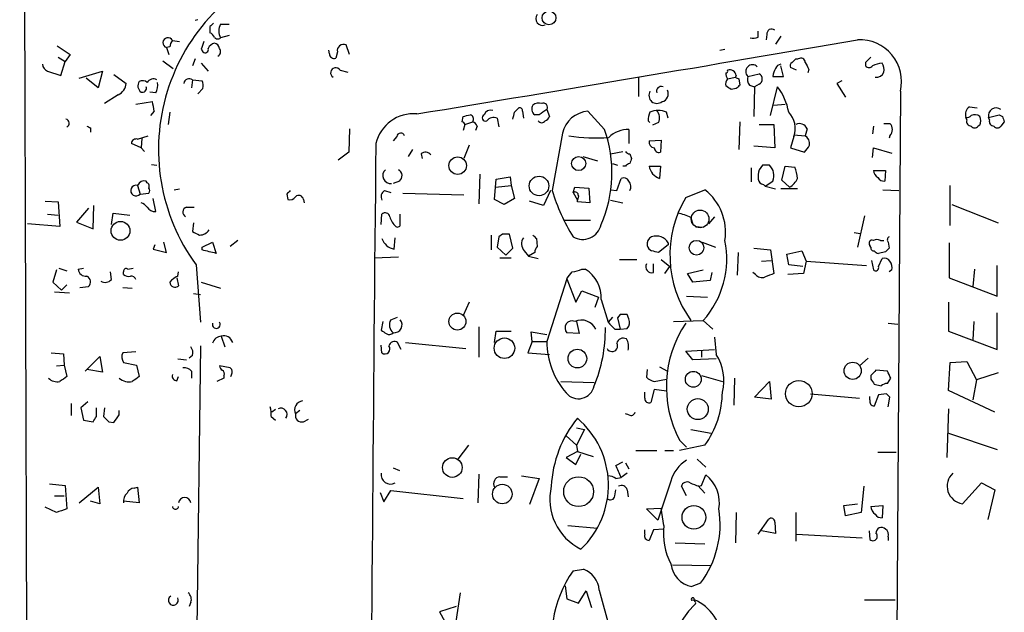
# Model space of a CAD drawing. Extents: x 2 to 733, y 9 to 947.
# Drawn here: x 11 to 107, y 586 to 643 of the extents above; entities that cross this region are included whole.
import ezdxf

# ---------------------------------------------------------------- set-up
doc = ezdxf.new("R2010")
doc.units = 0
doc.header["$MEASUREMENT"] = 0
doc.layers.add('MAIN', color=5, linetype='CONTINUOUS')

msp = doc.modelspace()

# ---------------------------------------------------------------- linework, layer by layer
at = {"layer": 'MAIN'}
for p, q in [((11.2607, 788.5853), (11.938, 583.0993)), ((28.5327, 643.2126), (28.2787, 643.1279)), ((30.734, 642.7893), (31.5807, 642.7893)), ((29.718, 642.5353), (29.718, 641.9426)), ((82.8887, 641.5193), (82.8887, 642.1119)), ((26.0773, 641.1806), (26.7547, 641.0959)), ((31.5807, 641.6886), (30.734, 641.4346)), ((83.7353, 641.7733), (83.6507, 641.2653)), ((85.09, 641.6039), (84.582, 640.8419)), ((14.9013, 640.6726), (16.1713, 639.8259)), ((25.8233, 640.5879), (25.4847, 640.5033)), ((25.4847, 640.5033), (25.7387, 639.8259)), ((28.8713, 640.3339), (29.0407, 640.0799)), ((41.3173, 639.9106), (41.2327, 640.2493)), ((42.0793, 640.0799), (41.91, 639.4873)), ((43.2647, 639.8259), (42.926, 640.7573)), ((79.1633, 640.2493), (79.6713, 640.3339)), ((14.986, 639.5719), (15.6633, 639.1486)), ((15.24, 637.7939), (15.6633, 639.1486)), ((16.1713, 639.8259), (15.6633, 639.1486)), ((25.146, 639.2333), (26.162, 638.4713)), ((28.2787, 639.4026), (28.0247, 638.7253)), ((28.8713, 638.9793), (29.5487, 638.2173)), ((86.5293, 639.4026), (86.7833, 639.4026)), ((93.3027, 639.0639), (93.3027, 638.7253)), ((13.97, 638.2173), (15.24, 637.7939)), ((17.018, 637.5399), (19.304, 638.2173)), ((19.304, 638.2173), (18.8807, 636.6086)), ((42.3333, 638.3019), (43.0953, 638.1326)), ((85.344, 637.7093), (85.09, 638.7253)), ((86.614, 638.3019), (86.0213, 638.5559)), ((87.7993, 638.3866), (87.7147, 638.0479)), ((18.8807, 636.6086), (17.6953, 637.5399)), ((20.4047, 637.8786), (21.59, 637.0319)), ((28.0247, 637.3706), (27.94, 636.6086)), ((28.0247, 637.3706), (28.956, 637.2859)), ((71.2893, 637.6246), (71.2893, 635.7619)), ((79.9253, 637.4553), (80.6873, 637.6246)), ((80.772, 637.7939), (80.6873, 637.6246)), ((81.026, 637.4553), (81.1107, 636.8626)), ((81.8727, 637.7093), (82.9733, 637.9633)), ((84.328, 637.7093), (85.344, 637.7093)), ((91.0167, 637.2859), (90.5087, 637.0319)), ((90.5087, 637.0319), (91.3553, 635.6773)), ((24.4687, 636.1006), (23.876, 636.1853)), ((29.0407, 636.5239), (28.5327, 636.0159)), ((80.772, 636.5239), (80.264, 636.4393)), ((82.042, 636.8626), (82.55, 636.6933)), ((82.55, 636.6933), (82.4653, 633.8146)), ((82.9733, 636.9473), (82.55, 636.6933)), ((84.074, 633.8993), (84.7513, 636.6933)), ((96.6893, 636.2699), (96.266, 575.1406)), ((20.828, 635.9313), (19.4733, 635.0846)), ((22.5213, 634.9999), (24.13, 635.2539)), ((24.2993, 634.3226), (23.9607, 633.8993)), ((25.8233, 634.2379), (25.654, 633.0526)), ((59.2667, 634.2379), (59.69, 634.6613)), ((60.0287, 634.3226), (60.1133, 633.6453)), ((62.3993, 634.4919), (62.6533, 633.8146)), ((67.9873, 632.5446), (66.3787, 634.3226)), ((74.168, 633.6453), (73.9987, 634.2379)), ((84.4127, 634.9153), (85.5133, 634.9999)), ((103.378, 634.7459), (104.14, 634.6613)), ((54.1867, 633.3066), (54.2713, 633.8146)), ((54.4407, 633.0526), (55.2027, 633.3066)), ((57.5733, 633.6453), (57.7427, 632.7986)), ((61.6373, 633.9839), (61.214, 633.9839)), ((72.2207, 633.3913), (72.39, 633.2219)), ((73.2367, 633.2219), (72.644, 632.9679)), ((81.1107, 633.3066), (81.026, 630.5973)), ((103.124, 633.4759), (103.0393, 633.7299)), ((105.3253, 633.4759), (105.2407, 633.7299)), ((106.2567, 633.9839), (106.5953, 633.8146)), ((106.7647, 633.3066), (106.426, 632.8833)), ((18.1187, 632.7139), (18.1187, 632.2906)), ((43.2647, 632.6293), (43.18, 630.3433)), ((54.4407, 633.0526), (54.2713, 632.4599)), ((55.626, 632.8833), (55.4567, 632.4599)), ((70.358, 632.5446), (70.358, 631.1899)), ((82.9733, 633.0526), (84.4127, 633.0526)), ((84.4127, 633.0526), (84.4973, 630.7666)), ((87.63, 632.6293), (87.4607, 631.9519)), ((94.0647, 632.8833), (93.98, 632.1213)), ((95.0807, 633.1373), (95.6733, 633.1373)), ((104.394, 632.9679), (104.2247, 632.8833)), ((22.6907, 631.6133), (23.7067, 631.9519)), ((23.114, 631.6979), (23.0293, 630.7666)), ((47.8367, 631.8673), (47.498, 631.4439)), ((63.9233, 632.2059), (62.9073, 626.6179)), ((72.3053, 631.4439), (73.4907, 631.5286)), ((73.4907, 631.5286), (73.406, 630.3433)), ((86.36, 631.8673), (86.0213, 630.7666)), ((86.36, 632.0366), (87.4607, 631.9519)), ((95.6733, 631.9519), (95.5887, 631.6979)), ((23.0293, 630.7666), (22.098, 631.1899)), ((23.0293, 630.7666), (23.368, 630.4279)), ((43.18, 630.3433), (42.164, 629.5813)), ((49.3607, 630.5973), (48.9373, 629.9199)), ((54.864, 631.0206), (54.356, 629.7506)), ((68.58, 630.1739), (69.7653, 630.4279)), ((84.4973, 630.7666), (82.4653, 630.9359)), ((86.0213, 630.7666), (87.376, 630.3433)), ((93.98, 629.8353), (94.0647, 630.7666)), ((94.0647, 630.7666), (95.8427, 630.2586)), ((50.2073, 630.1739), (50.292, 629.7506)), ((65.8707, 629.9199), (67.31, 629.4966)), ((70.4427, 630.1739), (70.612, 629.7506)), ((24.0453, 629.1579), (24.5533, 629.0733)), ((68.7493, 629.2426), (69.2573, 629.0733)), ((70.0193, 628.9886), (69.7653, 628.9886)), ((72.3053, 628.9886), (73.406, 628.9886)), ((73.406, 628.9886), (73.3213, 627.8033)), ((82.2113, 628.8193), (82.2113, 627.4646)), ((83.312, 629.0733), (82.9733, 628.6499)), ((85.1747, 627.6339), (85.5133, 628.9886)), ((85.5133, 628.9886), (86.4447, 628.9039)), ((94.0647, 628.5653), (95.25, 628.5653)), ((95.25, 628.5653), (95.1653, 627.5493)), ((23.622, 627.3799), (23.5373, 627.5493)), ((48.0907, 627.5493), (47.498, 627.2953)), ((55.88, 628.2266), (55.7953, 625.3479)), ((57.3193, 625.7713), (57.4887, 627.7186)), ((57.4887, 627.7186), (58.8433, 627.9726)), ((58.8433, 627.9726), (58.928, 627.1259)), ((69.1727, 626.6179), (69.596, 627.8033)), ((83.566, 627.0413), (84.328, 627.5493)), ((85.9367, 626.9566), (85.1747, 627.6339)), ((22.6907, 627.1259), (22.9447, 626.2793)), ((26.2467, 626.7026), (26.7547, 626.7873)), ((46.6513, 626.6179), (47.244, 626.4486)), ((57.404, 626.9566), (58.928, 627.1259)), ((58.928, 627.1259), (59.2667, 625.8559)), ((62.738, 626.6179), (62.0607, 625.1786)), ((64.9393, 626.4486), (65.1087, 626.9566)), ((65.1087, 626.9566), (66.4633, 626.8719)), ((66.4633, 626.8719), (66.548, 625.4326)), ((68.58, 626.7026), (69.1727, 626.6179)), ((75.8613, 625.9406), (77.724, 626.7026)), ((83.3967, 627.2106), (83.566, 627.0413)), ((83.566, 627.0413), (84.582, 626.7873)), ((86.6987, 626.7873), (85.09, 626.7873)), ((94.996, 626.7026), (96.52, 626.6179)), ((101.5153, 623.2313), (101.5153, 627.1259)), ((13.716, 625.6019), (14.986, 625.5173)), ((22.9447, 626.2793), (23.7913, 626.3639)), ((24.4687, 624.5859), (24.2147, 625.8559)), ((37.1687, 626.2793), (37.2533, 625.7713)), ((38.7773, 625.7713), (38.862, 625.4326)), ((48.4293, 626.3639), (54.356, 626.1946)), ((58.2507, 625.2633), (57.3193, 625.7713)), ((59.2667, 625.8559), (58.2507, 625.2633)), ((62.0607, 625.1786), (60.706, 625.6019)), ((64.9393, 626.4486), (65.3627, 625.6866)), ((65.4473, 626.1099), (65.3627, 625.6866)), ((65.3627, 625.5173), (65.3627, 625.6866)), ((68.58, 625.6866), (69.7653, 625.4326)), ((14.986, 625.5173), (15.1553, 623.1466)), ((17.9493, 624.9246), (16.764, 623.5699)), ((18.3727, 622.8926), (18.4573, 625.1786)), ((27.432, 625.0093), (28.194, 625.0093)), ((66.548, 625.4326), (65.3627, 625.5173)), ((101.6847, 625.2633), (106.172, 623.4853)), ((13.97, 624.3319), (14.986, 624.2473)), ((20.1507, 623.3159), (20.32, 624.4166)), ((20.32, 624.4166), (21.9287, 624.2473)), ((46.3127, 623.3159), (46.3973, 624.3319)), ((48.1753, 623.4006), (48.1753, 624.3319)), ((64.008, 623.7393), (66.6327, 623.7393)), ((76.3693, 623.9933), (76.5387, 623.3159)), ((78.6553, 624.0779), (78.0627, 623.4006)), ((93.218, 624.1626), (92.5407, 621.1146)), ((15.1553, 623.1466), (12.0227, 623.4006)), ((16.764, 623.5699), (18.3727, 622.8926)), ((28.1093, 623.4853), (28.0247, 622.6386)), ((76.7927, 623.1466), (77.5547, 623.0619)), ((32.4273, 621.7919), (31.6653, 621.1993)), ((47.5827, 620.9453), (47.6673, 622.0459)), ((56.9807, 622.2999), (56.9807, 620.8606)), ((57.7427, 622.1306), (57.5733, 621.1146)), ((58.0813, 622.3846), (57.7427, 622.1306)), ((59.0973, 621.0299), (58.7587, 622.3846)), ((61.3833, 621.9613), (61.468, 621.1993)), ((92.202, 622.5539), (92.7947, 622.4693)), ((94.742, 621.7919), (95.0807, 621.7919)), ((24.384, 621.3686), (24.2147, 620.9453)), ((24.2147, 620.9453), (25.4847, 620.6066)), ((25.4847, 620.6066), (25.2307, 621.6226)), ((28.956, 621.1146), (29.972, 621.6226)), ((28.956, 620.8606), (28.956, 621.1146)), ((29.972, 621.6226), (30.3107, 620.5219)), ((57.5733, 621.1146), (58.42, 620.3526)), ((58.42, 620.3526), (59.0973, 621.0299)), ((74.168, 621.3686), (73.2367, 620.6066)), ((74.168, 621.5379), (74.168, 621.3686)), ((77.47, 621.6226), (78.74, 621.1146)), ((82.4653, 621.0299), (84.074, 620.8606)), ((84.074, 620.8606), (84.4127, 618.5746)), ((93.8107, 621.1146), (93.726, 621.2839)), ((95.504, 621.6226), (95.5887, 621.0299)), ((101.4307, 621.5379), (101.4307, 618.1513)), ((45.6353, 620.0986), (48.006, 620.1833)), ((57.8273, 620.0986), (58.928, 620.0986)), ((60.198, 620.7759), (60.6213, 620.2679)), ((61.214, 620.6066), (60.6213, 620.2679)), ((60.6213, 620.2679), (61.5527, 620.0139)), ((69.4267, 619.9293), (71.12, 619.9293)), ((73.4907, 619.9293), (74.3373, 619.2519)), ((80.9413, 620.6066), (80.8567, 618.4053)), ((83.2273, 619.7599), (84.1587, 619.8446)), ((85.6827, 620.4373), (87.122, 620.7759)), ((85.852, 619.4213), (85.6827, 620.4373)), ((87.122, 620.7759), (87.5453, 619.7599)), ((93.8953, 619.8446), (94.0647, 618.9133)), ((95.25, 620.6913), (94.5727, 620.5219)), ((94.5727, 619.2519), (94.9113, 620.0139)), ((14.8167, 618.9133), (14.478, 617.7279)), ((15.0707, 619.0826), (15.8327, 618.8286)), ((16.9333, 618.9979), (17.4413, 619.0826)), ((21.7593, 618.9979), (22.2673, 619.0826)), ((28.3633, 619.4213), (28.7867, 613.8333)), ((65.786, 618.9979), (66.1247, 618.9979)), ((72.7287, 618.6593), (72.7287, 619.5059)), ((73.8293, 618.5746), (74.3373, 619.2519)), ((76.0307, 618.5746), (77.5547, 618.9133)), ((87.2067, 619.2519), (85.852, 619.4213)), ((87.5453, 619.7599), (87.2913, 618.5746)), ((87.5453, 619.7599), (93.3873, 619.3366)), ((95.8427, 618.9133), (95.5887, 618.7439)), ((103.886, 618.9979), (103.7167, 617.3046)), ((106.0873, 616.3733), (106.0873, 619.3366)), ((20.1507, 617.9819), (20.066, 618.7439)), ((21.336, 618.4899), (21.336, 618.7439)), ((26.5007, 618.1513), (26.67, 617.3893)), ((26.5853, 618.3206), (26.67, 618.7439)), ((64.3467, 618.0666), (62.3993, 611.9706)), ((64.3467, 618.0666), (65.1933, 615.7806)), ((76.5387, 617.7279), (76.0307, 618.5746)), ((78.4013, 618.6593), (78.232, 617.8973)), ((82.6347, 618.4899), (82.3807, 618.6593)), ((87.2913, 618.5746), (85.7673, 618.4899)), ((101.4307, 618.1513), (106.0873, 616.3733)), ((14.478, 617.7279), (15.3247, 616.9659)), ((15.8327, 617.4739), (15.3247, 616.9659)), ((17.1027, 617.2199), (17.9493, 617.3046)), ((21.2513, 617.2199), (22.1827, 617.1353)), ((28.8713, 617.7279), (30.734, 617.1353)), ((78.232, 617.8973), (76.5387, 617.7279)), ((14.6473, 616.7966), (16.0867, 616.7119)), ((28.1093, 616.6273), (28.7867, 616.5426)), ((65.1933, 615.7806), (65.786, 616.8813)), ((65.786, 616.8813), (67.3947, 616.2886)), ((67.3947, 616.2886), (67.056, 615.2726)), ((67.6487, 616.0346), (68.326, 613.8333)), ((75.946, 616.3733), (77.978, 616.2886)), ((54.864, 615.7806), (54.2713, 614.5106)), ((101.346, 615.7806), (101.346, 612.9866)), ((47.244, 614.0873), (47.9213, 614.3413)), ((68.7493, 614.3413), (68.326, 613.8333)), ((69.5113, 614.5953), (69.2573, 614.2566)), ((69.2573, 614.2566), (69.5113, 613.1559)), ((70.358, 614.1719), (70.1887, 614.5953)), ((106.0873, 611.2086), (106.0873, 614.7646)), ((46.482, 613.9179), (46.3127, 613.0713)), ((55.7953, 613.4099), (55.7953, 610.4466)), ((65.278, 613.9179), (65.532, 612.7326)), ((69.0033, 613.1559), (69.5113, 613.1559)), ((69.5113, 613.1559), (70.1887, 613.2406)), ((74.676, 613.9179), (77.5547, 614.0026)), ((77.5547, 614.0026), (78.486, 613.1559)), ((95.504, 613.7486), (96.4353, 613.6639)), ((103.8013, 613.9179), (103.7167, 612.1399)), ((30.8187, 612.4786), (31.1573, 611.4626)), ((57.3193, 611.8859), (57.4887, 612.9866)), ((57.4887, 612.9866), (58.928, 612.9866)), ((60.96, 611.9706), (60.8753, 612.9019)), ((60.8753, 612.9019), (62.3993, 612.6479)), ((65.532, 612.7326), (64.3467, 612.8173)), ((78.6553, 612.3939), (78.8247, 610.7006)), ((101.346, 612.9866), (106.0873, 611.2086)), ((28.7867, 611.5473), (28.448, 584.1153)), ((46.3973, 610.8699), (46.3127, 611.6319)), ((48.26, 611.2086), (47.9213, 611.8859)), ((48.6833, 611.8859), (54.5253, 611.2933)), ((60.96, 611.9706), (60.5367, 610.8699)), ((60.96, 611.9706), (62.3993, 611.9706)), ((14.3087, 610.8699), (15.494, 610.7853)), ((15.494, 610.7853), (15.5787, 609.6846)), ((17.6107, 609.0919), (19.05, 610.5313)), ((19.05, 610.5313), (19.304, 609.0073)), ((22.5213, 610.9546), (21.2513, 610.8699)), ((26.5853, 610.2773), (27.432, 610.1926)), ((28.0247, 610.6159), (27.686, 610.3619)), ((60.5367, 610.8699), (62.6533, 610.7006)), ((75.8613, 611.0393), (78.6553, 611.2086)), ((76.5387, 610.1926), (75.8613, 611.0393)), ((78.8247, 610.2773), (76.5387, 610.1926)), ((77.3853, 611.0393), (77.3853, 610.4466)), ((93.5567, 610.3619), (92.71, 609.5999)), ((14.8167, 609.5999), (15.5787, 609.6846)), ((15.5787, 609.6846), (15.8327, 608.5839)), ((21.336, 609.9386), (22.606, 609.6846)), ((22.606, 609.6846), (22.86, 608.5839)), ((31.6653, 609.4306), (30.6493, 609.5999)), ((31.8347, 609.2613), (31.6653, 609.4306)), ((73.3213, 609.5153), (74.0833, 609.0919)), ((101.346, 607.2293), (101.5153, 609.9386)), ((101.5153, 609.9386), (103.124, 610.0233)), ((103.124, 610.0233), (104.0553, 608.2453)), ((19.304, 609.0073), (17.78, 609.2613)), ((26.5007, 608.1606), (26.67, 608.5839)), ((27.94, 609.0919), (27.94, 608.4146)), ((31.0727, 608.4146), (30.3953, 608.0759)), ((31.0727, 608.6686), (31.0727, 608.4146)), ((72.136, 609.2613), (72.0513, 608.4993)), ((77.3853, 608.6686), (79.4173, 608.0759)), ((80.6027, 608.4146), (80.518, 605.7899)), ((93.8107, 608.6686), (93.8107, 608.3299)), ((95.4193, 609.0919), (94.3187, 609.1766)), ((95.4193, 607.9066), (95.758, 608.4146)), ((106.172, 608.9226), (104.0553, 608.2453)), ((63.754, 608.0759), (66.9713, 607.9913)), ((72.8133, 608.0759), (73.9987, 608.3299)), ((82.55, 606.5519), (83.9893, 608.0759)), ((83.9893, 608.0759), (84.1587, 606.3826)), ((94.1493, 607.8219), (94.8267, 607.6526)), ((104.0553, 608.2453), (103.7167, 606.2979)), ((71.882, 606.4673), (71.882, 607.0599)), ((72.8133, 607.3139), (72.4747, 606.0439)), ((73.9987, 607.1446), (72.8133, 607.3139)), ((84.1587, 606.3826), (82.55, 606.5519)), ((87.9687, 606.8906), (92.71, 606.4673)), ((93.726, 606.2979), (93.726, 606.6366)), ((94.5727, 606.8059), (94.1493, 605.7053)), ((95.3347, 606.8906), (94.5727, 606.8059)), ((95.504, 605.6206), (95.6733, 606.5519)), ((105.8333, 605.1126), (101.346, 607.2293)), ((16.256, 605.9593), (16.256, 604.7739)), ((17.8647, 606.1286), (17.1873, 605.5359)), ((17.1873, 605.5359), (17.4413, 604.3506)), ((18.7113, 604.6893), (18.7113, 605.5359)), ((19.4733, 605.5359), (19.3887, 604.6893)), ((20.9127, 604.8586), (20.9127, 605.2819)), ((35.6447, 604.6893), (36.068, 604.3506)), ((36.068, 605.3666), (35.7293, 605.1126)), ((38.4387, 605.2819), (38.0153, 604.9433)), ((70.358, 604.8586), (70.0193, 604.9433)), ((101.346, 605.4513), (101.1767, 600.7099)), ((17.4413, 604.3506), (18.3727, 604.1813)), ((19.8967, 604.1813), (20.4047, 604.0966)), ((38.7773, 604.1813), (39.2853, 604.4353)), ((65.278, 603.5886), (66.04, 603.4193)), ((64.262, 602.8266), (65.278, 601.8953)), ((66.04, 603.4193), (65.278, 601.8953)), ((76.3693, 603.4193), (78.3167, 603.0806)), ((101.346, 603.0806), (106.0873, 601.4719)), ((54.7793, 601.8953), (53.7633, 600.5406)), ((65.278, 601.8953), (65.3627, 601.3026)), ((75.2687, 602.4033), (75.946, 601.7259)), ((77.724, 601.8953), (75.2687, 601.3873)), ((65.3627, 601.3026), (64.262, 600.7099)), ((65.1933, 600.0326), (65.7013, 601.0486)), ((65.3627, 601.3026), (66.8867, 600.7946)), ((71.0353, 601.3873), (73.0673, 601.3873)), ((73.8293, 601.3873), (74.676, 601.3873)), ((94.488, 601.2179), (96.266, 601.2179)), ((64.262, 600.7099), (65.1933, 600.0326)), ((69.088, 599.9479), (69.7653, 600.2866)), ((70.0193, 600.2019), (70.358, 599.6093)), ((76.962, 600.5406), (77.8087, 599.7786)), ((47.498, 599.6939), (48.0907, 599.4399)), ((55.7953, 599.1013), (55.7107, 596.3073)), ((57.8273, 598.8473), (58.5893, 598.8473)), ((59.944, 598.9319), (61.6373, 598.6779)), ((70.1887, 599.1859), (69.596, 598.7626)), ((77.3853, 598.0006), (77.8087, 599.0166)), ((14.1393, 598.1699), (15.6633, 598.0006)), ((15.6633, 598.0006), (15.8327, 595.7146)), ((61.6373, 598.6779), (60.706, 596.1379)), ((69.088, 598.6779), (69.596, 598.7626)), ((74.422, 598.4239), (73.152, 594.6139)), ((75.946, 596.9846), (75.438, 597.9159)), ((77.0467, 598.0006), (77.724, 597.2386)), ((77.1313, 597.9159), (77.3853, 598.0006)), ((93.1333, 597.9159), (92.8793, 595.3759)), ((102.7007, 596.2226), (104.5633, 598.2546)), ((104.5633, 598.2546), (105.8333, 597.5773)), ((14.6473, 596.9846), (15.5787, 596.9846)), ((17.018, 596.3073), (18.8807, 597.8313)), ((18.8807, 597.8313), (19.05, 596.2226)), ((22.352, 597.7466), (22.6907, 597.8313)), ((22.6907, 597.8313), (22.86, 596.3073)), ((46.228, 597.3233), (46.5667, 596.3919)), ((46.5667, 596.3919), (47.244, 597.4926)), ((47.244, 597.4926), (54.2713, 596.7306)), ((69.0033, 596.9846), (69.088, 597.5773)), ((70.1887, 597.5773), (70.2733, 596.8999)), ((105.8333, 597.5773), (105.156, 594.6986)), ((19.05, 596.2226), (18.1187, 596.4766)), ((22.86, 596.3073), (21.336, 596.4766)), ((91.186, 596.0533), (92.5407, 596.2226)), ((91.3553, 595.0373), (91.186, 596.0533)), ((93.8107, 595.9686), (94.996, 596.0533)), ((94.996, 596.0533), (94.9113, 594.8679)), ((14.8167, 595.3759), (13.716, 595.8839)), ((72.0513, 595.7146), (73.4907, 595.7993)), ((73.152, 594.6139), (72.0513, 595.7146)), ((73.7447, 594.1059), (73.4907, 595.7993)), ((80.772, 595.3759), (80.6873, 592.4126)), ((86.5293, 595.3759), (86.5293, 592.5819)), ((92.8793, 595.3759), (91.3553, 595.0373)), ((64.4313, 594.1059), (67.31, 593.8519)), ((82.8887, 593.2593), (83.9047, 594.6986)), ((84.4973, 594.4446), (84.582, 593.3439)), ((71.882, 593.2593), (71.882, 593.6826)), ((72.7287, 593.6826), (72.3053, 592.6666)), ((73.7447, 593.7673), (72.7287, 593.6826)), ((84.582, 593.3439), (83.2273, 593.5979)), ((86.614, 593.2593), (92.964, 592.9206)), ((93.6413, 593.5979), (93.726, 592.7513)), ((74.8453, 592.4126), (77.724, 592.3279)), ((95.504, 593.0053), (95.504, 592.6666)), ((74.5913, 590.2959), (78.3167, 590.2113)), ((64.9393, 589.7033), (65.9553, 589.8726)), ((77.3007, 588.5179), (76.454, 588.1793)), ((53.594, 584.7926), (54.0173, 587.5866)), ((64.1773, 588.2639), (64.3467, 586.9939)), ((65.4473, 586.5706), (66.2093, 587.7559)), ((66.2093, 587.7559), (66.7173, 586.1473)), ((67.4793, 587.8406), (68.4953, 584.0306)), ((27.8553, 586.6553), (27.686, 586.2319)), ((64.3467, 586.9939), (65.4473, 586.5706)), ((93.218, 586.9093), (96.1813, 586.9093)), ((53.594, 586.2319), (51.9853, 585.7239)), ((51.9853, 585.7239), (52.4933, 584.7926))]:
    msp.add_line(p, q, dxfattribs=at)
for centre, radius in [((62.601, 643.3829), 0.671), ((53.7416, 629.0407), 0.8557), ((65.4783, 629.2414), 0.681), ((61.6342, 627.0717), 0.952), ((21.0388, 622.7123), 0.914), ((76.9077, 621.0738), 0.7157), ((53.7127, 613.9059), 0.8244), ((58.2791, 611.3167), 0.9959), ((65.3531, 610.3128), 0.9075), ((92.0623, 609.1301), 0.8344), ((76.5978, 608.3054), 0.7696), ((86.8365, 606.9072), 1.2859), ((77.0349, 605.4088), 1.0196), ((53.2223, 599.7361), 0.9508), ((65.4728, 597.3956), 1.4481), ((58.072, 597.1595), 0.948), ((76.6581, 594.9019), 1.1516)]:
    msp.add_circle(centre, radius, dxfattribs=at)
at = {"layer": 'MAIN', "color": 5}
msp.add_circle((77.2583, 623.8663), 0.8616, dxfattribs=at)
at = {"layer": 'MAIN'}
for centre, radius, start, end in [((43.7703, 630.6191), 19.0465, 109.73774, 216.009636), ((61.9849, 643.3145), 0.6573, 141.845221, 291.893673), ((114.5248, 558.0422), 119.7133, 134.876948, 135.106165), ((32.0044, 642.1119), 1.4397, 151.932663, 208.063825), ((29.4219, 641.2232), 0.778, 22.371722, 67.628278), ((84.201, 641.8326), 0.4694, 50.854032, 187.256717), ((25.6344, 640.9702), 0.4903, 25.410093, 252.22283), ((26.7802, 640.5286), 0.9587, 137.151439, 176.453861), ((219.5131, 577.21), 200.8206, 161.450478, 161.679643), ((30.3814, 640.0468), 0.9119, 105.264486, 155.93927), ((30.4761, 641.7462), 0.4044, 214.126202, 309.613322), ((30.0568, 640.3341), 0.5985, 8.116564, 81.883436), ((-727.8061, 5384.4619), 4813.6143, 279.2962807, 279.8123683), ((82.3385, 642.9995), 1.5792, 262.29219, 290.390429), ((92.7203, 637.1941), 4.0752, 346.891992, 92.525952), ((29.2524, 640.3127), 0.3147, 227.717737, 19.667298), ((30.2238, 640.1133), 0.5237, 299.291595, 35.659773), ((41.7407, 639.8768), 0.4247, 175.43576, 293.492649), ((42.6721, 640.2068), 0.6062, 65.240042, 192.082875), ((86.36, 638.7252), 0.3787, 116.558284, 206.558284), ((1.6975, 723.8707), 119.7134, 314.893869, 315.123086), ((87.0374, 639.064), 0.4233, 359.986465, 126.886139), ((256.9749, 723.3852), 189.3281, 206.44709, 206.676246), ((220.5566, 512.318), 179.6053, 134.885409, 135.114591), ((95.0809, 636.5233), 2.4619, 93.95031, 116.56297), ((93.9371, 638.3441), 1.163, 349.521979, 33.105242), ((14.2721, 638.9731), 0.8139, 185.534773, 248.212969), ((41.91, 638.0479), 0.4937, 30.965747, 239.034253), ((79.7772, 638.2172), 0.1706, 262.862488, 29.765709), ((80.9281, 638.0623), 1.1722, 180.70388, 211.186735), ((80.1423, 637.704), 0.6361, 8.125007, 109.947705), ((82.3383, 638.1749), 0.6573, 45, 225), ((85.8526, 637.6244), 1.527, 146.315136, 176.812677), ((85.2064, 638.2384), 0.6664, 100.058778, 159.544581), ((93.6414, 638.9791), 0.4232, 216.84553, 323.14635), ((94.3225, 638.4367), 0.8169, 263.780636, 338.145192), ((20.2418, 637.1512), 1.3535, 295.665737, 354.943162), ((23.4525, 636.7779), 0.7282, 144.450432, 234.46781), ((23.1866, 636.6692), 0.6243, 45.77878, 121.541369), ((24.2146, 636.778), 0.6825, 60.249913, 150.257201), ((23.0295, 636.8625), 1.6284, 332.103644, 8.977017), ((27.6946, 636.9681), 0.5205, 50.643992, 172.959632), ((27.4725, 636.7353), 1.5824, 352.322568, 20.362373), ((80.3487, 636.9896), 0.6294, 132.276138, 199.655661), ((123.1666, 722.1849), 94.6305, 243.3271, 243.556364), ((82.8038, 637.4552), 0.9651, 164.735509, 217.879149), ((82.7194, 637.4553), 0.5679, 296.556028, 63.443972), ((23.1563, 636.5663), 0.4016, 251.565051, 18.434949), ((73.1519, 635.8748), 0.8583, 152.59001, 226.335951), ((73.4863, 636.2743), 0.4536, 67.483134, 202.516866), ((73.4196, 635.9933), 0.7556, 281.891392, 28.562655), ((-4.6399, 509.6086), 152.626, 56.200578, 56.429761), ((165.6163, 552.0183), 119.7487, 134.885409, 135.114591), ((80.47, 633.2997), 5.4632, 9.888539, 38.40233), ((19.718, 633.9708), 4.5948, 4.39115, 16.215513), ((61.6373, 634.1536), 0.9651, 74.739674, 127.882794), ((62.033, 634.692), 0.4174, 331.353387, 109.84589), ((73.0673, 635.9314), 0.8468, 233.136869, 306.863132), ((56.9806, 633.6877), 0.7393, 76.753267, 156.379055), ((-110.1194, 676.2434), 174.5168, 345.843161, 346.072376), ((59.7323, 634.3649), 0.2994, 351.878017, 98.121983), ((61.5949, 634.5342), 0.6693, 145.291311, 235.310261), ((189.0413, 443.7034), 228.9944, 123.575497, 123.804638), ((66.5709, 631.6172), 2.7122, 94.063642, 167.464089), ((74.635, 633.3487), 2.4147, 158.392463, 178.989129), ((73.1943, 632.331), 2.0696, 67.128208, 112.869241), ((72.1782, 633.6754), 1.1516, 336.807943, 39.460938), ((84.1056, 632.6239), 2.378, 341.447714, 42.743709), ((103.8438, 634.0261), 0.8573, 122.907883, 200.212647), ((105.9701, 633.8981), 0.7486, 52.484138, 192.985437), ((15.6683, 633.166), 0.4026, 294.107022, 78.581209), ((49.4735, 630.3081), 3.7733, 85.279863, 166.485249), ((54.1442, 633.0101), 0.2995, 8.157154, 81.842846), ((12.2865, 803.2434), 174.5533, 283.917656, 284.146846), ((54.8498, 633.5605), 0.4348, 324.26622, 76.852289), ((54.9066, 632.5872), 0.778, 22.371722, 67.628278), ((56.4541, 633.6978), 0.3234, 117.793196, 288.608623), ((57.2347, 632.8408), 0.8729, 67.174625, 140.90041), ((61.8914, 633.624), 0.4109, 214.490571, 325.501532), ((61.9339, 634.1107), 0.778, 292.371723, 337.628278), ((103.1663, 634.1955), 0.4826, 254.742799, 322.137512), ((103.5661, 633.3442), 0.4613, 163.411395, 267.664214), ((103.9041, 633.1915), 0.7926, 51.824503, 116.752545), ((103.5469, 633.3913), 0.947, 333.443066, 26.551522), ((42.2516, 887.8451), 261.8056, 283.921657, 284.150851), ((105.7675, 633.3443), 0.4614, 163.426842, 267.66472), ((233.6799, 675.9106), 133.8752, 198.327138, 198.556321), ((60.3093, 717.4935), 94.6976, 243.31362, 243.542749), ((56.1, 628.3602), 12.6023, 336.405012, 19.39237), ((70.2814, 629.8712), 2.6745, 88.358773, 134.383451), ((86.868, 632.2905), 0.834, 23.97086, 113.961791), ((95.0597, 632.5446), 0.8531, 315.992591, 44.007409), ((103.886, 633.1372), 0.4233, 216.856362, 323.143638), ((106.0874, 633.1371), 0.4232, 216.84553, 323.14635), ((22.559, 631.1711), 0.4614, 73.41494, 177.66472), ((48.2283, 631.8144), 0.3951, 20.365948, 172.306667), ((67.1405, 647.4446), 15.7134, 260.385238, 274.636583), ((72.8982, 631.3594), 0.5988, 171.888839, 261.849602), ((86.8389, 631.1074), 1.0487, 355.252239, 53.636019), ((16547.0872, 462.9844), 16502.1398, 179.41597682, 179.93512805), ((50.6354, 629.7176), 0.6257, 36.446822, 133.173684), ((70.4853, 630.7247), 0.5525, 212.493463, 265.577431), ((73.2742, 630.7854), 0.4613, 182.335786, 286.600508), ((-81.7109, 757.6939), 211.6803, 323.014163, 323.243324), ((197.5197, 587.1741), 133.8593, 161.453816, 161.683013), ((47.258, 628.0713), 0.7793, 132.056072, 275.205746), ((47.6893, 628.072), 0.659, 307.521946, 61.276435), ((70.4848, 628.6925), 0.5517, 94.376403, 147.539959), ((73.8486, 629.2834), 1.5712, 190.81432, 250.391065), ((85.2594, 627.9727), 2.3843, 163.499393, 186.117808), ((83.6506, 459.7234), 169.3502, 89.885409, 90.114558), ((83.0081, 628.0556), 1.4137, 339.013703, 46.046107), ((83.5445, 627.655), 3.1577, 2.691875, 23.297943), ((95.0666, 628.7204), 1.0138, 188.799871, 235.200119), ((23.368, 626.8297), 0.7392, 76.760811, 156.379055), ((69.85, 627.2952), 0.5681, 26.574073, 116.56054), ((69.7275, 627.0224), 0.8217, 330.508539, 39.885031), ((83.4812, 627.8031), 0.5985, 188.116564, 261.883436), ((85.1039, 628.4723), 1.7294, 298.786555, 337.242519), ((95.0807, 628.2268), 0.6828, 209.760495, 277.11773), ((22.5551, 626.6238), 0.5201, 74.886915, 318.515592), ((23.4528, 627.0413), 0.3785, 333.414641, 63.448488), ((23.4528, 626.6179), 0.4232, 323.116564, 36.883436), ((121.9879, 541.7987), 119.7133, 134.885408, 135.114592), ((46.9898, 626.0253), 0.6825, 119.735509, 209.754253), ((81.871, 632.5016), 19.8555, 197.237088, 211.488291), ((74.4577, 622.5659), 5.2708, 351.555667, 51.705705), ((37.465, 626.4062), 0.6693, 251.559637, 325.310261), ((38.3304, 625.7007), 0.4524, 8.977235, 134.149179), ((65.1086, 626.1522), 0.3413, 352.88123, 119.734471), ((85.274, 620.3613), 10.942, 149.343009, 215.530008), ((22.6903, 624.3314), 1.1522, 36.039438, 72.889228), ((24.4264, 625.5597), 0.9747, 214.381366, 272.487255), ((27.6046, 624.5241), 0.5151, 109.581978, 240.03022), ((46.7125, 624.0075), 0.4523, 8.954187, 134.175915), ((48.8887, 624.5243), 1.7861, 194.4735, 230.474956), ((74.4217, 620.2667), 4.2049, 62.40748, 80.72652), ((28.6857, 623.4374), 1.1376, 270.820973, 326.403521), ((47.9214, 623.3441), 0.2602, 229.379598, 12.545532), ((65.8666, 623.7002), 1.8231, 239.425939, 347.830831), ((113.0533, 791.8241), 189.3505, 243.316988, 243.54613), ((47.8773, 622.4885), 1.5711, 199.606724, 259.19216), ((58.42, 453.0347), 169.3502, 89.885409, 90.114591), ((60.9915, 621.4666), 1.0521, 146.58937, 221.037856), ((145.8639, 706.7805), 119.7133, 224.885409, 225.114592), ((72.8557, 621.4532), 0.7393, 113.63204, 193.237414), ((73.0131, 620.8828), 1.3278, 29.563436, 109.985319), ((70.8095, 620.0177), 9.0377, 318.274695, 11.321371), ((93.9588, 621.4956), 0.3147, 70.332702, 222.282263), ((94.4033, 621.1572), 0.7194, 61.913927, 118.079046), ((95.7367, 621.8449), 0.3218, 117.385327, 223.69061), ((-55.0371, 282.0339), 349.0822, 75.848186, 76.077381), ((62.1715, 620.547), 0.9594, 137.162672, 176.438195), ((72.7922, 621.4003), 0.6664, 190.058778, 249.544581), ((94.107, 621.0722), 0.2993, 171.856362, 278.124688), ((180.0568, 536.1982), 119.7133, 134.876948, 135.106165), ((30.5715, 451.3354), 174.5653, 75.853137, 76.082312), ((94.6153, 621.0727), 0.5524, 212.493463, 265.577431), ((95.1653, 619.5058), 0.5681, 26.574073, 116.56054), ((17.6671, 619.0473), 0.7354, 183.851386, 278.830866), ((21.5899, 618.8004), 0.2601, 49.379598, 192.545532), ((64.7395, 621.0008), 2.2598, 272.922039, 297.586725), ((64.4117, 616.2434), 3.2437, 356.309296, 58.122873), ((72.5703, 619.2269), 0.5892, 151.738759, 285.592811), ((94.2764, 619.1461), 0.3147, 227.717737, 19.650149), ((94.9112, 619.1672), 0.9654, 344.753209, 37.872902), ((17.5038, 617.7525), 0.6317, 314.846083, 64.071813), ((19.5385, 618.5226), 0.8168, 240.371708, 318.548797), ((21.8016, 618.9131), 0.6292, 222.268789, 289.661787), ((22.0811, 617.872), 0.4537, 14.017867, 98.594459), ((27.39, 616.4999), 1.9906, 113.844128, 141.910186), ((-104.7322, 745.4112), 211.6703, 323.014158, 323.24333), ((83.2697, 618.9838), 0.8045, 217.875608, 291.61228), ((168.6522, 406.7606), 227.9506, 111.687966, 111.917182), ((26.3179, 617.7368), 0.4947, 181.030888, 315.376725), ((69.85, 445.2454), 169.3502, 89.885409, 90.114591), ((69.5747, 613.8333), 0.8534, 316.011248, 23.377559), ((30.3314, 613.6252), 0.38, 161.05009, 33.209094), ((48.127, 613.6035), 1.0069, 151.281451, 231.338414), ((47.5708, 613.5941), 0.7802, 264.646003, 39.210348), ((64.8345, 613.2936), 0.6818, 66.288346, 224.316596), ((65.7379, 612.5055), 1.5462, 24.874521, 114.012153), ((54.0082, 613.111), 14.0654, 337.165397, 0.872988), ((238.002, 782.807), 239.462, 224.881179, 225.110379), ((85.0668, 607.5796), 11.0814, 146.172266, 207.847328), ((30.8478, 611.5743), 0.9047, 91.843118, 165.469178), ((31.0726, 611.6319), 0.8839, 16.698623, 106.692415), ((131.2339, 739.8903), 152.6259, 236.192738, 236.421942), ((47.1099, 613.1702), 0.5245, 236.540181, 317.719698), ((69.8077, 611.6403), 0.6551, 63.110319, 165.772842), ((69.032, 611.4963), 1.296, 343.300332, 34.191574), ((27.093, 610.8698), 0.9657, 344.75633, 37.8703), ((46.6937, 611.2509), 0.4827, 232.11877, 37.88123), ((47.6249, 611.3993), 0.5698, 58.65338, 164.94421), ((69.9605, 611.9452), 7.5612, 179.80753, 221.093043), ((68.7191, 611.5251), 0.5311, 205.879889, 31.337508), ((22.0609, 610.474), 0.9012, 153.941047, 216.449005), ((74.9606, 608.2031), 4.601, 345.6131, 32.875968), ((27.1902, 608.4451), 0.9903, 40.782042, 95.615598), ((31.2002, 609.6426), 0.5526, 184.432108, 237.497791), ((14.9438, 609.3463), 1.2879, 226.340265, 279.452083), ((142.4939, 438.98), 211.6803, 126.752594, 126.981777), ((21.8865, 609.5157), 1.47, 228.51083, 281.624876), ((149.5092, 439.021), 211.6403, 126.756633, 126.985837), ((26.5195, 608.6216), 0.4614, 163.41494, 267.66472), ((30.734, 608.8379), 0.3787, 333.441716, 63.441716), ((30.9637, 609.0262), 0.9022, 330.641901, 15.105283), ((73.2185, 609.7025), 1.6763, 225.870102, 256.011837), ((221.0646, 481.9227), 179.6053, 134.885409, 135.114591), ((-73.7262, 524.0833), 189.3057, 26.453844, 26.68304), ((65.4562, 607.9558), 1.5452, 219.387767, 348.683523), ((220.9799, 692.7258), 152.6259, 213.57026, 213.799443), ((95.4787, 606.9496), 0.9588, 93.551733, 132.844497), ((72.3054, 606.4334), 0.4247, 175.422314, 293.492649), ((70.3544, 607.1714), 9.0636, 324.400079, 359.295131), ((10.8415, 522.0838), 119.7134, 44.876914, 45.106131), ((32.8089, 604.9009), 2.8437, 355.732647, 14.66029), ((36.576, 604.8817), 0.6237, 324.541351, 114.033381), ((38.8158, 605.332), 0.8899, 97.951628, 205.899889), ((94.1599, 606.1604), 0.4552, 162.416941, 268.665732), ((-108.4579, 689.0853), 152.626, 326.200526, 326.429709), ((146.6426, 731.4352), 179.6053, 224.885409, 225.114592), ((-169.8643, 731.493), 228.9806, 326.195341, 326.424496), ((38.6334, 604.7994), 0.6346, 166.894405, 283.105595), ((70.5697, 605.1832), 0.3875, 236.88812, 349.502061), ((74.1116, 597.3645), 11.3024, 140.721543, 177.203642), ((59.8295, 598.0179), 8.5377, 313.451894, 49.602227), ((-227.004, 472.3462), 322.4169, 23.084599, 23.313765), ((77.8081, 597.4718), 3.5174, 121.964462, 164.295135), ((47.2184, 599.0525), 0.9155, 171.621183, 299.362185), ((57.9121, 598.1699), 0.6827, 97.135426, 209.734472), ((68.242, 597.4098), 1.5244, 56.291169, 86.841227), ((75.7528, 596.3306), 3.3825, 349.506981, 52.569078), ((102.945, 597.9274), 1.7222, 133.051819, 261.844962), ((68.0623, 596.6624), 5.3874, 166.545674, 244.008078), ((69.6384, 597.4291), 0.5699, 15.072595, 121.33616), ((75.9884, 597.7677), 0.57, 58.677654, 164.930019), ((161.3864, 809.7437), 227.9692, 248.080499, 248.309672), ((22.3542, 596.4642), 1.0302, 131.265447, 188.760116), ((22.4305, 596.9365), 0.8139, 95.534773, 158.212969), ((68.5564, 597.0552), 0.4524, 225.850821, 351.022765), ((26.3736, 595.9685), 0.2861, 179.979974, 0.020019), ((27.2626, 596.2275), 0.5979, 7.668082, 172.330639), ((94.7841, 596.0108), 0.9743, 182.482401, 235.626552), ((99.9971, 341.553), 267.7345, 108.322042, 108.551232), ((69.7377, 594.2044), 9.4623, 323.061074, 9.18379), ((94.8267, 595.5452), 0.6826, 209.738635, 277.119811), ((80.2108, 593.3573), 6.5093, 173.396094, 207.213003), ((84.1664, 594.4908), 0.3342, 352.051788, 141.549055), ((72.3159, 593.1217), 0.4552, 162.404942, 268.665732), ((94.0224, 593.0476), 0.4191, 224.990333, 45), ((94.869, 593.3694), 0.5509, 46.242967, 182.653095), ((94.8689, 593.2169), 0.6695, 341.573171, 55.301057), ((76.9581, 590.6831), 2.554, 186.801969, 258.616595), ((74.1203, 583.1912), 11.256, 144.651853, 198.00162), ((65.0482, 587.6048), 2.4425, 5.539968, 68.199026), ((27.1078, 586.9517), 0.8041, 338.370598, 52.142514), ((26.167, 586.8446), 0.4793, 122.708651, 29.22296), ((83.2218, 579.8347), 9.2493, 134.768723, 215.502249), ((76.5528, 586.9516), 0.1609, 344.754253, 232.11877), ((76.581, 586.613), 0.2468, 300.959776, 120.97172), ((74.8328, 582.7206), 4.5893, 2.613957, 65.88286)]:
    msp.add_arc(centre, radius, start, end, dxfattribs=at)

doc.saveas('drawing.dxf')
